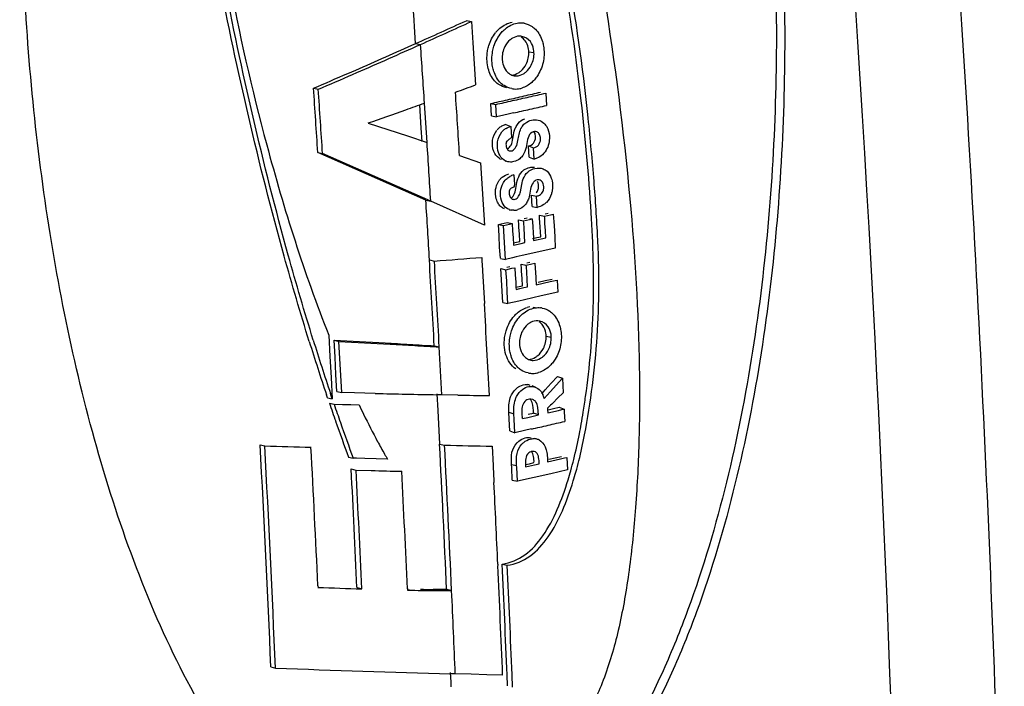
# Model space of a CAD drawing. Units: inches. Extents: x -86 to 67, y 2 to 68.
# Drawn here: x -71 to -69, y 46 to 47 of the extents above; entities that cross this region are included whole.
import ezdxf

# ---------------------------------------------------------------- set-up
doc = ezdxf.new("R2010")
doc.units = ezdxf.units.IN
doc.header["$LTSCALE"] = 1.21
doc.header["$MEASUREMENT"] = 0
doc.layers.get('0').update_dxf_attribs({"linetype": 'CONTINUOUS'})

msp = doc.modelspace()

# ---------------------------------------------------------------- linework, layer by layer
at = {"color": 7, "linetype": 'Continuous'}
for p, q in [((-70.0786, 47.132), (-70.0713, 47.1307)), ((-70.0713, 47.1307), (-70.0692, 47.1)), ((-70.1523, 47.0988), (-70.1452, 47.0974)), ((-70.0692, 47.1), (-70.0651, 47.0388)), ((-69.9877, 47.0869), (-69.9803, 47.0856)), ((-70.2509, 47.0553), (-70.2394, 47.0603)), ((-70.2439, 47.0539), (-70.2378, 47.0566)), ((-70.3006, 47.0339), (-70.2937, 47.0324)), ((-69.9632, 47.0268), (-69.962, 47.0089)), ((-70.1357, 46.9552), (-70.1395, 47.0123)), ((-70.042, 46.9938), (-70.0431, 47.0117)), ((-70.0431, 47.0117), (-70.0358, 47.0103)), ((-70.1441, 46.9757), (-70.1464, 47.0098)), ((-70.0346, 46.9924), (-70.0358, 47.0103)), ((-70.018, 46.9962), (-70.0243, 46.9947)), ((-70.0103, 46.9979), (-70.018, 46.9962)), ((-70.2212, 46.9833), (-70.1641, 46.9646)), ((-70.042, 46.9938), (-70.0346, 46.9924)), ((-70.0243, 46.9947), (-70.0346, 46.9924)), ((-70.1429, 46.9567), (-70.1441, 46.9757)), ((-70.0213, 46.981), (-70.014, 46.9784)), ((-70.014, 46.9784), (-70.013, 46.9622)), ((-70.1641, 46.9646), (-70.1357, 46.9552)), ((-70.2945, 46.9405), (-70.2876, 46.939)), ((-70.1375, 46.8711), (-70.2945, 46.9405)), ((-70.1303, 46.8697), (-70.2876, 46.939)), ((-70.0181, 46.9441), (-70.0163, 46.943)), ((-69.9874, 46.9336), (-69.9884, 46.95)), ((-69.9884, 46.95), (-69.9812, 46.9473)), ((-69.9802, 46.931), (-69.9812, 46.9473)), ((-70.0884, 46.9362), (-70.0578, 46.9254)), ((-70.0578, 46.9254), (-70.0541, 46.8652)), ((-70.0217, 46.9281), (-70.0205, 46.9277)), ((-69.9874, 46.9336), (-69.9802, 46.931)), ((-69.977, 46.9319), (-69.9802, 46.931)), ((-69.9728, 46.9337), (-69.977, 46.9319)), ((-70.0094, 46.9081), (-70.0085, 46.8938)), ((-70, 46.8836), (-69.9981, 46.8938)), ((-70.1375, 46.8711), (-70.1303, 46.8697)), ((-70.0523, 46.8351), (-70.1303, 46.8697)), ((-69.983, 46.8622), (-69.984, 46.8786)), ((-69.984, 46.8786), (-69.9766, 46.8772)), ((-69.9756, 46.8608), (-69.9766, 46.8772)), ((-70.0541, 46.8652), (-70.0523, 46.8351)), ((-70.0157, 46.8572), (-70.0136, 46.8568)), ((-69.983, 46.8622), (-69.9756, 46.8608)), ((-70.0279, 46.837), (-70.0193, 46.8389)), ((-70.0193, 46.8389), (-70.0119, 46.8374)), ((-70.0027, 46.8426), (-69.9953, 46.8412)), ((-70.0026, 46.8399), (-70.0027, 46.8426)), ((-70.0024, 46.838), (-70.0026, 46.8399)), ((-69.9953, 46.8412), (-69.9912, 46.8421)), ((-69.9952, 46.8384), (-69.9953, 46.8412)), ((-69.9944, 46.8445), (-69.9902, 46.8454)), ((-69.9912, 46.8421), (-69.987, 46.843)), ((-69.987, 46.843), (-69.9828, 46.844)), ((-69.9864, 46.8447), (-69.9828, 46.844)), ((-69.9828, 46.844), (-69.9822, 46.8335)), ((-69.9724, 46.8495), (-69.9649, 46.8481)), ((-69.9722, 46.8465), (-69.9724, 46.8495)), ((-69.9721, 46.8446), (-69.9722, 46.8465)), ((-69.9717, 46.8391), (-69.9721, 46.8446)), ((-69.9705, 46.8181), (-69.9717, 46.8391)), ((-69.9649, 46.8481), (-69.9564, 46.85)), ((-69.9647, 46.8451), (-69.9649, 46.8481)), ((-69.9643, 46.8376), (-69.9647, 46.8451)), ((-69.9639, 46.8515), (-69.9597, 46.8524)), ((-69.9564, 46.85), (-69.9522, 46.851)), ((-69.9522, 46.851), (-69.9512, 46.8346)), ((-70.0321, 46.836), (-70.0279, 46.837)), ((-70.0321, 46.836), (-70.0248, 46.8345)), ((-70.0311, 46.8196), (-70.0321, 46.836)), ((-70.0248, 46.8345), (-70.0161, 46.8365)), ((-70.0238, 46.8181), (-70.0248, 46.8345)), ((-70.0161, 46.8365), (-70.0119, 46.8374)), ((-70.0119, 46.8374), (-70.0113, 46.8269)), ((-70.0113, 46.8269), (-70.0107, 46.8165)), ((-70.0021, 46.8321), (-70.0024, 46.838)), ((-70.0015, 46.8217), (-70.0021, 46.8321)), ((-69.9947, 46.8307), (-69.9952, 46.8384)), ((-69.9934, 46.8097), (-69.9947, 46.8307)), ((-69.9822, 46.8335), (-69.9816, 46.823)), ((-69.9637, 46.8271), (-69.9643, 46.8376)), ((-69.963, 46.8167), (-69.9637, 46.8271)), ((-69.9512, 46.8346), (-69.9502, 46.8181)), ((-70.0302, 46.8032), (-70.0311, 46.8196)), ((-70.0228, 46.8017), (-70.0238, 46.8181)), ((-70.0107, 46.8165), (-70.0105, 46.8127)), ((-70.0105, 46.8127), (-70.0103, 46.8107)), ((-70.0103, 46.8107), (-70.0102, 46.8087)), ((-70.0103, 46.8091), (-70.0058, 46.8101)), ((-70.0058, 46.8101), (-70.0008, 46.8112)), ((-70.0008, 46.8112), (-70.0015, 46.8217)), ((-69.9824, 46.8154), (-69.9764, 46.8168)), ((-69.9816, 46.823), (-69.9812, 46.8175)), ((-69.9812, 46.8175), (-69.9811, 46.8156)), ((-69.9811, 46.8156), (-69.981, 46.8126)), ((-69.981, 46.8126), (-69.963, 46.8167)), ((-69.9764, 46.8168), (-69.9705, 46.8181)), ((-69.9502, 46.8181), (-69.9493, 46.8017)), ((-70.0292, 46.7868), (-70.0302, 46.8032)), ((-70.0219, 46.7853), (-70.0228, 46.8017)), ((-70.0102, 46.8087), (-70.0101, 46.806)), ((-70.0101, 46.806), (-69.999, 46.8085)), ((-69.999, 46.8085), (-69.9934, 46.8097)), ((-69.9734, 46.7962), (-69.9976, 46.7907)), ((-69.9493, 46.8017), (-69.9734, 46.7962)), ((-70.1323, 46.7844), (-70.1251, 46.7829)), ((-70.0563, 46.7882), (-70.0562, 46.7851)), ((-70.0562, 46.7851), (-70.0561, 46.7832)), ((-70.0561, 46.7832), (-70.0553, 46.7703)), ((-70.0292, 46.7867), (-70.0219, 46.7852)), ((-70.0114, 46.7876), (-70.0219, 46.7852)), ((-70.0062, 46.7888), (-70.0114, 46.7876)), ((-69.9976, 46.7907), (-70.0062, 46.7888)), ((-70.0553, 46.7703), (-70.0552, 46.7684)), ((-70.0552, 46.7684), (-70.0524, 46.7211)), ((-70.0283, 46.7719), (-70.021, 46.7703)), ((-70.0274, 46.7555), (-70.0283, 46.7719)), ((-70.021, 46.7703), (-70.0124, 46.7723)), ((-70.02, 46.7539), (-70.021, 46.7703)), ((-70.0198, 46.7738), (-70.0155, 46.7747)), ((-70.0124, 46.7723), (-70.0081, 46.7732)), ((-70.0081, 46.7732), (-70.0075, 46.7627)), ((-69.9989, 46.7785), (-69.9915, 46.777)), ((-69.9988, 46.7757), (-69.9989, 46.7785)), ((-69.9986, 46.7738), (-69.9988, 46.7757)), ((-69.9983, 46.768), (-69.9986, 46.7738)), ((-69.9977, 46.7574), (-69.9983, 46.768)), ((-69.9915, 46.777), (-69.9832, 46.7789)), ((-69.9914, 46.7742), (-69.9915, 46.777)), ((-69.9909, 46.7665), (-69.9914, 46.7742)), ((-69.9906, 46.7804), (-69.9865, 46.7813)), ((-69.9832, 46.7789), (-69.979, 46.7798)), ((-69.979, 46.7798), (-69.9778, 46.7588)), ((-70.0264, 46.739), (-70.0274, 46.7555)), ((-70.0191, 46.7375), (-70.02, 46.7539)), ((-70.0075, 46.7627), (-70.0069, 46.7522)), ((-69.9971, 46.7469), (-69.9977, 46.7574)), ((-69.9897, 46.7454), (-69.9909, 46.7665)), ((-69.9778, 46.7588), (-69.9776, 46.7554)), ((-69.9776, 46.7554), (-69.9773, 46.7502)), ((-69.9772, 46.7482), (-69.9568, 46.7529)), ((-69.9744, 46.7521), (-69.9642, 46.7544)), ((-69.9642, 46.7544), (-69.954, 46.7567)), ((-69.9568, 46.7529), (-69.9494, 46.7546)), ((-69.9494, 46.7546), (-69.9466, 46.7552)), ((-69.9466, 46.7552), (-69.9455, 46.7376)), ((-70.0255, 46.7226), (-70.0264, 46.739)), ((-70.0069, 46.7522), (-70.0067, 46.7485)), ((-70.0067, 46.7485), (-70.0066, 46.7464)), ((-70.0066, 46.7464), (-70.0065, 46.7444)), ((-70.0065, 46.7448), (-70.002, 46.7458)), ((-70.0065, 46.7444), (-70.0063, 46.7417)), ((-70.0063, 46.7417), (-70.0008, 46.7429)), ((-70.002, 46.7458), (-69.9971, 46.7469)), ((-70.0008, 46.7429), (-69.9952, 46.7442)), ((-69.9952, 46.7442), (-69.9897, 46.7454)), ((-69.9773, 46.7502), (-69.9772, 46.7482)), ((-70.0182, 46.7211), (-70.0191, 46.7375)), ((-70.0025, 46.7246), (-70.0181, 46.7211)), ((-69.9939, 46.7266), (-70.0025, 46.7246)), ((-69.9697, 46.7321), (-69.9939, 46.7266)), ((-69.9455, 46.7376), (-69.9697, 46.7321)), ((-70.0255, 46.7226), (-70.0181, 46.7211)), ((-70.2786, 46.6753), (-70.2768, 46.6444)), ((-70.2709, 46.6678), (-70.2639, 46.6662)), ((-70.2695, 46.643), (-70.2709, 46.6678)), ((-69.9625, 46.6738), (-69.9551, 46.6722)), ((-70.2625, 46.6414), (-70.2639, 46.6662)), ((-70.1251, 46.6598), (-70.1179, 46.6582)), ((-70.2768, 46.6444), (-70.2751, 46.6135)), ((-70.2681, 46.6182), (-70.2695, 46.643)), ((-70.2612, 46.6166), (-70.2625, 46.6414)), ((-70.2751, 46.6135), (-70.2734, 46.5826)), ((-70.2667, 46.5934), (-70.2681, 46.6182)), ((-70.2598, 46.5918), (-70.2612, 46.6166)), ((-69.9551, 46.6055), (-69.9462, 46.6152)), ((-69.9479, 46.6028), (-69.939, 46.6125)), ((-69.9462, 46.6152), (-69.939, 46.6125)), ((-69.939, 46.6125), (-69.9378, 46.5913)), ((-69.9783, 46.5998), (-69.9828, 46.6014)), ((-69.9691, 46.5902), (-69.964, 46.5957)), ((-69.964, 46.5957), (-69.9551, 46.6055)), ((-69.9568, 46.5931), (-69.952, 46.5983)), ((-69.952, 46.5983), (-69.9479, 46.6028)), ((-70.2803, 46.5843), (-70.2818, 46.5887)), ((-70.2803, 46.5843), (-70.2734, 46.5826)), ((-70.2749, 46.5871), (-70.2761, 46.5905)), ((-70.2734, 46.5826), (-70.2749, 46.5871)), ((-70.2667, 46.5934), (-70.2598, 46.5918)), ((-70.2412, 46.5913), (-70.2598, 46.5918)), ((-70.2109, 46.5906), (-70.2412, 46.5913)), ((-70.1213, 46.5902), (-70.12, 46.5658)), ((-70.1141, 46.5885), (-70.1213, 46.5887)), ((-70.091, 46.5881), (-70.1141, 46.5885)), ((-69.9821, 46.5817), (-69.9848, 46.5823)), ((-69.9657, 46.5834), (-69.9568, 46.5931)), ((-69.9455, 46.584), (-69.9531, 46.5766)), ((-69.9378, 46.5913), (-69.9455, 46.584)), ((-70.2777, 46.5766), (-70.2708, 46.575)), ((-70.2708, 46.575), (-70.2587, 46.5746)), ((-70.2587, 46.5746), (-70.2467, 46.5743)), ((-70.2467, 46.5743), (-70.2346, 46.574)), ((-69.9737, 46.5593), (-69.9746, 46.5702)), ((-69.9574, 46.5724), (-69.9607, 46.5692)), ((-69.9607, 46.5692), (-69.9606, 46.5665)), ((-69.9597, 46.5668), (-69.9517, 46.5686)), ((-69.9562, 46.5736), (-69.9574, 46.5724)), ((-69.9546, 46.5751), (-69.9562, 46.5736)), ((-69.9531, 46.5766), (-69.9546, 46.5751)), ((-69.9517, 46.5686), (-69.9438, 46.5704)), ((-69.9445, 46.566), (-69.9396, 46.5671)), ((-69.9438, 46.5704), (-69.9366, 46.5678)), ((-69.9396, 46.5671), (-69.9366, 46.5678)), ((-69.9366, 46.5678), (-69.9364, 46.5636)), ((-70.12, 46.5658), (-70.1174, 46.5171)), ((-70.0168, 46.5634), (-70.0096, 46.5608)), ((-70.0163, 46.553), (-70.0168, 46.5634)), ((-70.0154, 46.536), (-70.0163, 46.553)), ((-70.0092, 46.5534), (-70.0096, 46.5608)), ((-70.0082, 46.5334), (-70.0092, 46.5534)), ((-69.9972, 46.554), (-69.9894, 46.5558)), ((-69.9894, 46.5558), (-69.9815, 46.5575)), ((-69.9888, 46.5602), (-69.9809, 46.562)), ((-69.9815, 46.5575), (-69.9737, 46.5593)), ((-69.9737, 46.5593), (-69.9809, 46.562)), ((-69.9606, 46.5665), (-69.9604, 46.5624)), ((-69.9604, 46.5624), (-69.9445, 46.566)), ((-69.9364, 46.5636), (-69.9357, 46.5498)), ((-69.9839, 46.5389), (-69.9939, 46.5366)), ((-70.0154, 46.536), (-70.0082, 46.5334)), ((-69.9939, 46.5366), (-70.0082, 46.5334)), ((-70.3782, 46.5161), (-70.3715, 46.5144)), ((-70.1174, 46.5171), (-70.1103, 46.5154)), ((-70.0412, 46.514), (-70.0398, 46.486)), ((-69.9642, 46.5132), (-69.963, 46.51)), ((-70.2499, 46.4981), (-70.2429, 46.4964)), ((-70.2385, 46.4963), (-70.2429, 46.4964)), ((-70.2263, 46.4959), (-70.2385, 46.4963)), ((-70.2098, 46.4955), (-70.2263, 46.4959)), ((-70.1933, 46.4951), (-70.2098, 46.4955)), ((-69.9608, 46.4977), (-69.9606, 46.4931)), ((-69.9605, 46.4911), (-69.942, 46.4954)), ((-69.9587, 46.4949), (-69.9494, 46.497)), ((-69.9494, 46.497), (-69.9402, 46.4991)), ((-69.942, 46.4954), (-69.9358, 46.4968)), ((-69.9358, 46.4968), (-69.9327, 46.4975)), ((-69.9327, 46.4975), (-69.9318, 46.4795)), ((-70.2459, 46.4809), (-70.239, 46.4792)), ((-70.0398, 46.486), (-70.0397, 46.484)), ((-70.0397, 46.484), (-70.0387, 46.4634)), ((-70.0129, 46.4873), (-70.0056, 46.4857)), ((-70.0127, 46.4829), (-70.0129, 46.4873)), ((-70.0118, 46.4647), (-70.0127, 46.4829)), ((-70.0054, 46.4833), (-70.0056, 46.4857)), ((-70.0044, 46.4631), (-70.0054, 46.4833)), ((-69.9927, 46.4879), (-69.9924, 46.4839)), ((-69.9925, 46.4872), (-69.9868, 46.4885)), ((-69.9924, 46.4839), (-69.9794, 46.4868)), ((-69.9868, 46.4885), (-69.9803, 46.49)), ((-69.9794, 46.4868), (-69.9729, 46.4883)), ((-69.9606, 46.4931), (-69.9605, 46.4911)), ((-70.239, 46.4792), (-70.2168, 46.4786)), ((-69.9801, 46.4685), (-70.0044, 46.463)), ((-69.9559, 46.474), (-69.9801, 46.4685)), ((-69.9318, 46.4795), (-69.9559, 46.474)), ((-70.0387, 46.4634), (-70.0386, 46.4613)), ((-70.0118, 46.4647), (-70.0044, 46.463)), ((-70.0329, 46.3425), (-70.0328, 46.3404)), ((-70.0265, 46.3428), (-70.0191, 46.341)), ((-70.2943, 46.3109), (-70.2942, 46.3087)), ((-70.2375, 46.3085), (-70.2305, 46.3067)), ((-70.1643, 46.307), (-70.1642, 46.3048)), ((-70.1642, 46.3048), (-70.1585, 46.3047)), ((-70.1639, 46.306), (-70.1585, 46.3047)), ((-70.1072, 46.3061), (-70.1, 46.3043)), ((-70.3627, 46.1936), (-70.356, 46.1917)), ((-70.1019, 46.185), (-70.1013, 46.1713)), ((-70.0947, 46.1831), (-70.1019, 46.1833)), ((-70.0717, 46.1826), (-70.0947, 46.1831)), ((-70.0487, 46.182), (-70.0717, 46.1826)), ((-70.0258, 46.1814), (-70.0487, 46.182)), ((-70.0188, 46.1659), (-70.0194, 46.1817)), ((-70.0114, 46.164), (-70.0122, 46.182)), ((-70.1013, 46.1713), (-70.101, 46.1645))]:
    msp.add_line(p, q, dxfattribs=at)
for centre, radius, start, end in [((-105.5151, 44.6852), 35.4451, 3.9045, 4.12013), ((-104.0282, 44.906), 34.7408, 1.32798, 3.7402), ((-74.4926, 56.8221), 10.6481, 294.05502, 294.49), ((-74.4932, 56.8443), 10.6727, 294.04149, 294.47619), ((-69.9999, 47.0992), 0.0295, 80.0455, 84.628), ((-69.9948, 47.082), 0.0526, 139.5784, 141.9457), ((-74.6023, 57.068), 10.9174, 293.55523, 294.05477), ((-74.6066, 57.0986), 10.9512, 293.51157, 294.04111), ((-105.4502, 44.6878), 35.3872, 3.76639, 3.90448), ((-70.0192, 47.0857), 0.0315, 2.1693, 5.5247), ((-69.9931, 47.0775), 0.0334, 182.9957, 186.8333), ((-74.7063, 57.3063), 11.1773, 293.21349, 293.49135), ((-74.7071, 57.3293), 11.2029, 293.20049, 293.47818), ((-106.9584, 44.5708), 36.7404, 3.69805, 3.84399), ((-106.9712, 44.568), 36.7601, 3.69806, 3.844), ((-75.0636, 60.5494), 14.4056, 290.17879, 290.30271), ((-104.9501, 44.7277), 34.9315, 3.62491, 3.77583), ((-70.0071, 47.0637), 0.031, 259.5777, 266.1622), ((-70.0071, 47.0642), 0.0315, 266.2096, 281.8264), ((-70.0072, 47.065), 0.0323, 281.8022, 286.3419), ((-72.6453, 58.652), 11.9276, 282.83961, 282.9582), ((-72.6442, 58.6788), 11.9565, 282.83912, 282.95764), ((-73.9548, 57.6578), 11.3086, 289.5715, 289.71761), ((-72.6991, 58.889), 12.1707, 282.60478, 282.72181), ((-72.6981, 58.9164), 12.2001, 282.60445, 282.7214), ((-72.6723, 58.7706), 12.0493, 282.7218, 282.83961), ((-72.6713, 58.7977), 12.0784, 282.7214, 282.83913), ((-74.0062, 57.8025), 11.4621, 289.28164, 289.57118), ((-72.67, 58.7791), 12.0777, 282.72144, 282.83917), ((-72.6429, 58.6602), 11.9558, 282.83917, 282.95769), ((-70.0158, 46.9579), 0.0237, 129.388, 140.3294), ((-70.0155, 46.9574), 0.0243, 115.789, 129.3464), ((-70.0085, 46.9552), 0.0238, 127.4688, 140.3178), ((-70.0155, 46.9575), 0.0242, 110.1845, 115.7916), ((-70.0157, 46.9582), 0.0235, 103.5806, 110.1989), ((-70.0083, 46.9549), 0.0242, 121.4358, 127.4649), ((-105.3461, 44.6945), 35.2829, 3.53441, 3.67363), ((-70.001, 46.8797), 0.0296, 113.4913, 119.0536), ((-70.0008, 46.8791), 0.0303, 106.4768, 113.502), ((-69.9741, 46.8933), 0.00755, 79.2449, 92.1798), ((-105.2692, 44.7012), 35.1987, 3.39296, 3.53441), ((-69.982, 46.8882), 0.0281, 302.2135, 314.541), ((-70.0179, 46.8743), 0.0163, 239.6599, 250.0299), ((-70.0103, 46.8736), 0.0172, 249.9869, 258.8565), ((-70.01, 46.8775), 0.021, 271.3073, 281.7611), ((-70.0102, 46.8786), 0.0221, 281.7398, 287.5076), ((-105.1872, 44.7061), 35.1164, 3.18939, 3.39299), ((-71.9603, 71.1657), 24.4518, 274.30423, 274.46579), ((-105.1988, 44.7034), 35.1353, 3.18939, 3.39299), ((-104.4832, 44.7564), 34.4868, 3.04346, 3.26595), ((-69.9813, 46.6844), 0.0323, 98.9971, 105.8484), ((-70.0061, 46.5818), 0.1358, 78.3856, 79.4796), ((-69.9741, 46.6858), 0.0293, 78.428, 83.6656), ((-66.7048, 47.7874), 3.7665, 197.2908, 198.5291), ((-66.7202, 47.7851), 3.7572, 197.3262, 198.5672), ((-105.1214, 44.7078), 35.0577, 3.07531, 3.18936), ((-69.9825, 46.6502), 0.0306, 257.9387, 264.2893), ((-69.9824, 46.6511), 0.0315, 264.3634, 277.6369), ((-69.9824, 46.6509), 0.0313, 277.6197, 281.8905), ((-69.9826, 46.6523), 0.0327, 281.825, 285.8916), ((-69.9918, 46.586), 0.0174, 69.2447, 85.4533), ((-69.7256, 67.3558), 20.7709, 268.66121, 268.90844), ((-69.7417, 66.4958), 19.9107, 268.99468, 269.12693), ((-69.9865, 46.581), 0.0206, 38.7537, 42.9575), ((-69.9904, 46.5786), 0.0252, 11.0377, 24.7386), ((-70.998, 46.7394), 1.1034, 350.8243, 352.0228), ((-67.1745, 47.6316), 3.2776, 198.7766, 199.2671), ((-67.1701, 47.6302), 3.2754, 198.7953, 199.2865), ((-69.9337, 46.5635), 0.0643, 179.3132, 182.523), ((-69.945, 46.563), 0.053, 182.5192, 186.3185), ((-69.9532, 46.5621), 0.0448, 186.3268, 190.3499), ((-70.8957, 46.7229), 0.9999, 349.81, 350.819), ((-67.4688, 47.5283), 2.9657, 199.2584, 200.3263), ((-67.4641, 47.5269), 2.9638, 199.2778, 200.347), ((-72.6397, 58.3031), 12.0603, 282.72124, 282.83894), ((-72.6126, 58.1843), 11.9384, 282.83893, 282.95742), ((-70.8238, 46.71), 0.9268, 348.9188, 349.8101), ((-69.9811, 46.5062), 0.0187, 77.6288, 87.381), ((-69.9809, 46.5072), 0.0177, 63.1349, 77.6085), ((-70.6484, 46.6748), 0.7479, 346.0695, 348.9839), ((-70.6399, 46.6732), 0.747, 346.0327, 348.9666), ((-107.6322, 44.5606), 37.3053, 2.50877, 3.00471), ((-69.6586, 68.8182), 22.3152, 268.16911, 268.34167), ((-107.6455, 44.5579), 37.3253, 2.50877, 3.00471), ((-106.9487, 44.5822), 36.6951, 2.70015, 3.01507), ((-69.3378, 46.9901), 0.9884, 208.3708, 209.5687), ((-104.9321, 44.7196), 34.861, 2.60841, 2.95555), ((-69.6557, 66.7225), 20.2122, 268.71127, 268.90698), ((-104.9436, 44.717), 34.8797, 2.60841, 2.95555), ((-69.3937, 46.9585), 0.9241, 209.5767, 210.0947), ((-106.2406, 44.638), 36.0418, 2.6566, 2.93091), ((-70.5188, 46.6433), 0.6145, 344.4238, 346.012), ((-70.5103, 46.6416), 0.6136, 344.3843, 345.9744), ((-106.2529, 44.6353), 36.0612, 2.6566, 2.93092), ((-69.6742, 67.6132), 21.1416, 268.52944, 268.64931), ((-105.5665, 44.675), 35.4399, 2.63929, 2.91531), ((-70.4561, 46.6258), 0.5494, 343.0028, 344.4244), ((-70.4479, 46.6241), 0.5487, 342.9761, 344.3847), ((-104.2771, 44.7624), 34.2807, 2.64182, 2.84072), ((-104.1572, 44.7679), 34.1606, 2.37153, 2.63838), ((-104.0157, 44.7724), 34.0255, 2.37374, 2.64523), ((-104.0275, 44.7698), 34.0447, 2.37734, 2.64523), ((-69.5736, 68.2432), 21.9463, 268.11821, 268.28466), ((-70.1266, 47.5082), 1.2039, 268.4791, 269.4423), ((-104.7991, 44.7236), 34.7351, 2.40823, 2.60831), ((-69.5198, 67.8134), 21.6379, 267.78554, 268.4586)]:
    msp.add_arc(centre, radius, start, end, dxfattribs=at)
for points, knots in [([(-69.4538, 45.9142), (-69.4881, 47.0661), (-69.6735, 49.3831), (-70.0768, 51.6719), (-70.3328, 52.8115)], [0, 0, 0, 0, 0.496648, 1, 1, 1, 1]), ([(-70.2194, 45.8849), (-70.2687, 45.9055), (-70.3581, 45.9763), (-70.4569, 46.1147), (-70.536, 46.2738), (-70.62, 46.5049), (-70.6897, 46.8131), (-70.7289, 47.196), (-70.726, 47.5215), (-70.6993, 47.7822), (-70.6649, 47.9765), (-70.622, 48.1348), (-70.576, 48.2573), (-70.5006, 48.419), (-70.3949, 48.5571), (-70.2823, 48.586)], [0, 0, 0, 0, 0.053813, 0.111027, 0.170719, 0.232139, 0.358396, 0.487798, 0.619207, 0.685394, 0.751664, 0.817705, 0.850482, 0.882908, 1, 1, 1, 1]), ([(-70.0822, 47.9373), (-70.0538, 47.8657), (-70.0066, 47.7271), (-69.9356, 47.4708), (-69.8779, 47.1885), (-69.8395, 46.8901), (-69.8263, 46.6731), (-69.827, 46.5214), (-69.8321, 46.4216), (-69.8415, 46.3307), (-69.8559, 46.2485), (-69.8739, 46.1865), (-69.8925, 46.143), (-69.9086, 46.1157), (-69.9283, 46.0945), (-69.9508, 46.0808), (-69.9744, 46.0743), (-69.9901, 46.0758), (-69.9975, 46.0776)], [0, 0, 0, 0, 0.117451, 0.22325, 0.405766, 0.556535, 0.682098, 0.737261, 0.788002, 0.834452, 0.876759, 0.915139, 0.932708, 0.948781, 0.963335, 0.976439, 0.988455, 1, 1, 1, 1]), ([(-69.6301, 47.2294), (-69.6256, 47.1012), (-69.6297, 46.9077), (-69.6602, 46.6517), (-69.6976, 46.4613), (-69.7432, 46.3066), (-69.7916, 46.1873), (-69.8698, 46.0307), (-69.9788, 45.8988), (-70.0902, 45.8749)], [0, 0, 0, 0, 0.256796, 0.386081, 0.515531, 0.644562, 0.708602, 0.77197, 1, 1, 1, 1]), ([(-69.6181, 47.2277), (-69.6134, 47.0992), (-69.6175, 46.9054), (-69.6478, 46.649), (-69.6852, 46.4582), (-69.7308, 46.3032), (-69.7792, 46.1837), (-69.8575, 46.0267), (-69.9666, 45.8945), (-70.0782, 45.8705)], [0, 0, 0, 0, 0.256769, 0.386047, 0.515495, 0.644529, 0.708574, 0.771948, 1, 1, 1, 1]), ([(-69.9052, 46.5862), (-69.8992, 46.629), (-69.8912, 46.718), (-69.8964, 46.8616), (-69.9113, 47.0251), (-69.9277, 47.1422), (-69.9393, 47.205)], [0, 0, 0, 0, 0.208243, 0.429797, 0.692056, 1, 1, 1, 1]), ([(-69.9068, 46.5302), (-69.9021, 46.5541), (-69.8947, 46.6016), (-69.8877, 46.6734), (-69.8852, 46.7466), (-69.8875, 46.8237), (-69.8934, 46.9072), (-69.9053, 47.0351), (-69.9191, 47.135), (-69.9317, 47.2038)], [0, 0, 0, 0, 0.10749, 0.212886, 0.319303, 0.431417, 0.554224, 0.690108, 1, 1, 1, 1]), ([(-70.3069, 46.6662), (-70.3197, 46.7073), (-70.371, 46.8818), (-70.4119, 47.0593), (-70.4383, 47.1956)], [0, 0, 0, 0, 0.236843, 1, 1, 1, 1]), ([(-70.3011, 46.6679), (-70.3138, 46.7088), (-70.3647, 46.8823), (-70.4054, 47.0588), (-70.4316, 47.1942)], [0, 0, 0, 0, 0.236948, 1, 1, 1, 1]), ([(-70.4241, 47.1955), (-70.409, 47.1135), (-70.3688, 46.9377), (-70.3143, 46.7654), (-70.2786, 46.6753)], [0, 0, 0, 0, 0.462391, 1, 1, 1, 1]), ([(-70.0348, 47.1161), (-70.0333, 47.1179), (-70.027, 47.1243), (-70.0185, 47.1286), (-70.0121, 47.1297)], [0, 0, 0, 0, 0.270102, 1, 1, 1, 1]), ([(-70.0276, 47.1146), (-70.026, 47.1165), (-70.0197, 47.123), (-70.0111, 47.1274), (-70.0046, 47.1284)], [0, 0, 0, 0, 0.270324, 1, 1, 1, 1]), ([(-70.0477, 47.0888), (-70.0472, 47.0912), (-70.045, 47.1003), (-70.0405, 47.1089), (-70.0362, 47.1144)], [0, 0, 0, 0, 0.255304, 1, 1, 1, 1]), ([(-70.0404, 47.0873), (-70.0399, 47.0898), (-70.0375, 47.0996), (-70.0325, 47.1089), (-70.0276, 47.1146)], [0, 0, 0, 0, 0.256045, 1, 1, 1, 1]), ([(-69.983, 47.1234), (-69.9813, 47.1222), (-69.9744, 47.1165), (-69.97, 47.1082), (-69.968, 47.1016)], [0, 0, 0, 0, 0.231064, 1, 1, 1, 1]), ([(-70.0117, 47.1065), (-70.0128, 47.1058), (-70.0174, 47.1027), (-70.0209, 47.0981), (-70.0228, 47.0943)], [0, 0, 0, 0, 0.2369, 1, 1, 1, 1]), ([(-69.9979, 47.1092), (-69.999, 47.1094), (-70.0038, 47.1098), (-70.0086, 47.1083), (-70.0117, 47.1065)], [0, 0, 0, 0, 0.23859, 1, 1, 1, 1]), ([(-69.9878, 47.0888), (-69.988, 47.0901), (-69.9888, 47.0951), (-69.9909, 47.0999), (-69.9931, 47.1028)], [0, 0, 0, 0, 0.271187, 1, 1, 1, 1]), ([(-69.9803, 47.0856), (-69.9803, 47.0872), (-69.981, 47.0928), (-69.9832, 47.0982), (-69.9856, 47.1015)], [0, 0, 0, 0, 0.274446, 1, 1, 1, 1]), ([(-69.968, 47.1016), (-69.9674, 47.0994), (-69.9653, 47.0903), (-69.9654, 47.0807), (-69.9666, 47.0737)], [0, 0, 0, 0, 0.241902, 1, 1, 1, 1]), ([(-70.0461, 47.0599), (-70.0483, 47.0668), (-70.0493, 47.0767), (-70.0481, 47.0864), (-70.0477, 47.0888)], [0, 0, 0, 0, 0.741127, 1, 1, 1, 1]), ([(-70.0387, 47.0583), (-70.0394, 47.0606), (-70.0418, 47.07), (-70.0417, 47.08), (-70.0404, 47.0873)], [0, 0, 0, 0, 0.244569, 1, 1, 1, 1]), ([(-70.0263, 47.0735), (-70.0262, 47.0721), (-70.0253, 47.0671), (-70.0231, 47.0623), (-70.0208, 47.0593)], [0, 0, 0, 0, 0.273707, 1, 1, 1, 1]), ([(-70.0028, 47.0563), (-70.0017, 47.057), (-69.9971, 47.0603), (-69.9936, 47.065), (-69.9917, 47.0688)], [0, 0, 0, 0, 0.23658, 1, 1, 1, 1]), ([(-69.9666, 47.0737), (-69.9679, 47.0665), (-69.9714, 47.0572), (-69.977, 47.0494), (-69.9785, 47.0476)], [0, 0, 0, 0, 0.759451, 1, 1, 1, 1]), ([(-70.0312, 47.0391), (-70.033, 47.0402), (-70.0397, 47.0456), (-70.0441, 47.0536), (-70.0461, 47.0599)], [0, 0, 0, 0, 0.238916, 1, 1, 1, 1]), ([(-70.0237, 47.0376), (-70.0255, 47.0387), (-70.0323, 47.0441), (-70.0367, 47.0521), (-70.0387, 47.0583)], [0, 0, 0, 0, 0.23901, 1, 1, 1, 1]), ([(-70.0092, 47.052), (-70.008, 47.0518), (-70.0033, 47.0513), (-69.9985, 47.053), (-69.9954, 47.0549)], [0, 0, 0, 0, 0.237906, 1, 1, 1, 1]), ([(-69.9954, 47.0549), (-69.9943, 47.0556), (-69.9897, 47.059), (-69.9862, 47.0636), (-69.9843, 47.0675)], [0, 0, 0, 0, 0.236639, 1, 1, 1, 1]), ([(-69.9962, 46.9801), (-69.9947, 46.9819), (-69.9879, 46.9876), (-69.9777, 46.9893), (-69.9718, 46.9869)], [0, 0, 0, 0, 0.276152, 1, 1, 1, 1]), ([(-69.9718, 46.9869), (-69.969, 46.9858), (-69.9655, 46.9832), (-69.963, 46.9799), (-69.9624, 46.979)], [0, 0, 0, 0, 0.73714, 1, 1, 1, 1]), ([(-69.978, 46.9625), (-69.978, 46.9633), (-69.9781, 46.9662), (-69.979, 46.9692), (-69.9804, 46.9709)], [0, 0, 0, 0, 0.268706, 1, 1, 1, 1]), ([(-69.9708, 46.9599), (-69.9707, 46.9607), (-69.9708, 46.9636), (-69.9718, 46.9665), (-69.9731, 46.9682)], [0, 0, 0, 0, 0.268693, 1, 1, 1, 1]), ([(-69.9624, 46.979), (-69.9616, 46.9777), (-69.9587, 46.9721), (-69.9577, 46.9657), (-69.9579, 46.9609)], [0, 0, 0, 0, 0.236049, 1, 1, 1, 1]), ([(-70.0205, 46.9557), (-70.0214, 46.9538), (-70.0208, 46.9494), (-70.0195, 46.9454), (-70.0181, 46.9441)], [0, 0, 0, 0, 0.525929, 1, 1, 1, 1]), ([(-70.013, 46.9622), (-70.0144, 46.9614), (-70.0168, 46.9592), (-70.0198, 46.9572), (-70.0205, 46.9557)], [0, 0, 0, 0, 0.490541, 1, 1, 1, 1]), ([(-70.0277, 46.9303), (-70.0289, 46.9307), (-70.0337, 46.9333), (-70.0371, 46.938), (-70.0386, 46.9418)], [0, 0, 0, 0, 0.23503, 1, 1, 1, 1]), ([(-70.0205, 46.9277), (-70.0217, 46.9281), (-70.0265, 46.9306), (-70.0298, 46.9354), (-70.0314, 46.9392)], [0, 0, 0, 0, 0.235032, 1, 1, 1, 1]), ([(-69.9985, 46.9338), (-69.9993, 46.933), (-70.0025, 46.93), (-70.0066, 46.928), (-70.0097, 46.9272)], [0, 0, 0, 0, 0.263376, 1, 1, 1, 1]), ([(-69.9974, 46.913), (-69.9967, 46.9138), (-69.9935, 46.9165), (-69.9894, 46.9181), (-69.9864, 46.9187)], [0, 0, 0, 0, 0.261078, 1, 1, 1, 1]), ([(-69.9639, 46.9152), (-69.963, 46.9147), (-69.959, 46.9116), (-69.9564, 46.907), (-69.9551, 46.9034)], [0, 0, 0, 0, 0.222828, 1, 1, 1, 1]), ([(-70.036, 46.8866), (-70.0354, 46.8907), (-70.0338, 46.8961), (-70.0306, 46.9006), (-70.0297, 46.9015)], [0, 0, 0, 0, 0.762877, 1, 1, 1, 1]), ([(-70.0265, 46.868), (-70.0298, 46.8757), (-70.0298, 46.8884), (-70.0241, 46.8981), (-70.0223, 46.9001)], [0, 0, 0, 0, 0.759168, 1, 1, 1, 1]), ([(-70.0297, 46.9015), (-70.0288, 46.9026), (-70.025, 46.9061), (-70.0203, 46.9085), (-70.0167, 46.9096)], [0, 0, 0, 0, 0.279404, 1, 1, 1, 1]), ([(-70.0223, 46.9001), (-70.0218, 46.9007), (-70.0197, 46.9028), (-70.0173, 46.9046), (-70.0154, 46.9056)], [0, 0, 0, 0, 0.272861, 1, 1, 1, 1]), ([(-69.9744, 46.9008), (-69.9764, 46.9007), (-69.9793, 46.8994), (-69.9812, 46.8973), (-69.9817, 46.8966)], [0, 0, 0, 0, 0.717261, 1, 1, 1, 1]), ([(-69.9551, 46.9034), (-69.9547, 46.902), (-69.953, 46.8961), (-69.953, 46.8898), (-69.9538, 46.8852)], [0, 0, 0, 0, 0.235097, 1, 1, 1, 1]), ([(-70.0338, 46.8694), (-70.0343, 46.8707), (-70.0362, 46.8762), (-70.0365, 46.8822), (-70.036, 46.8866)], [0, 0, 0, 0, 0.234074, 1, 1, 1, 1]), ([(-70.011, 46.8895), (-70.0126, 46.8889), (-70.0163, 46.8875), (-70.0164, 46.8835), (-70.0163, 46.8817)], [0, 0, 0, 0, 0.489494, 1, 1, 1, 1]), ([(-70.0085, 46.8938), (-70.0087, 46.8934), (-70.0092, 46.8926), (-70.0087, 46.8908), (-70.0102, 46.8898), (-70.011, 46.8895)], [0, 0, 0, 0, 0.28004, 0.463068, 1, 1, 1, 1]), ([(-70.0039, 46.8751), (-70.0034, 46.8757), (-70.0015, 46.8782), (-70.0005, 46.8812), (-70, 46.8836)], [0, 0, 0, 0, 0.230591, 1, 1, 1, 1]), ([(-69.9771, 46.8819), (-69.9757, 46.8833), (-69.9743, 46.886), (-69.9738, 46.8888), (-69.9737, 46.8896)], [0, 0, 0, 0, 0.721966, 1, 1, 1, 1]), ([(-69.9697, 46.8805), (-69.9682, 46.8819), (-69.9669, 46.8846), (-69.9663, 46.8874), (-69.9662, 46.8882)], [0, 0, 0, 0, 0.72202, 1, 1, 1, 1]), ([(-69.9538, 46.8852), (-69.9541, 46.8836), (-69.9556, 46.8774), (-69.9589, 46.8715), (-69.9622, 46.8681)], [0, 0, 0, 0, 0.259202, 1, 1, 1, 1]), ([(-70.0161, 46.8575), (-70.0172, 46.8579), (-70.0217, 46.8601), (-70.0249, 46.8645), (-70.0265, 46.868)], [0, 0, 0, 0, 0.229025, 1, 1, 1, 1]), ([(-70.0106, 46.8725), (-70.0101, 46.8724), (-70.0076, 46.8722), (-70.0052, 46.8737), (-70.0039, 46.8751)], [0, 0, 0, 0, 0.22656, 1, 1, 1, 1]), ([(-70.0092, 46.7028), (-70.0078, 46.7043), (-70.0025, 46.7099), (-69.9955, 46.7139), (-69.9901, 46.7155)], [0, 0, 0, 0, 0.268236, 1, 1, 1, 1]), ([(-70.002, 46.701), (-70.0004, 46.7029), (-69.994, 46.7094), (-69.9853, 46.7138), (-69.9787, 46.7148)], [0, 0, 0, 0, 0.270081, 1, 1, 1, 1]), ([(-69.9574, 46.7099), (-69.9557, 46.7088), (-69.9489, 46.7031), (-69.9446, 46.6948), (-69.9427, 46.6883)], [0, 0, 0, 0, 0.231056, 1, 1, 1, 1]), ([(-70.0223, 46.6756), (-70.0218, 46.6782), (-70.0192, 46.688), (-70.0141, 46.6971), (-70.0092, 46.7028)], [0, 0, 0, 0, 0.255771, 1, 1, 1, 1]), ([(-70.015, 46.6737), (-70.0145, 46.6763), (-70.0119, 46.6861), (-70.0069, 46.6953), (-70.002, 46.701)], [0, 0, 0, 0, 0.255778, 1, 1, 1, 1]), ([(-69.9719, 46.6956), (-69.9753, 46.6964), (-69.9804, 46.6959), (-69.9848, 46.6938), (-69.9859, 46.6932)], [0, 0, 0, 0, 0.736857, 1, 1, 1, 1]), ([(-69.9859, 46.6932), (-69.987, 46.6925), (-69.9917, 46.6894), (-69.9953, 46.6849), (-69.9972, 46.6811)], [0, 0, 0, 0, 0.23896, 1, 1, 1, 1]), ([(-69.9625, 46.6738), (-69.9626, 46.6753), (-69.9631, 46.6806), (-69.9651, 46.6859), (-69.9673, 46.6891)], [0, 0, 0, 0, 0.278501, 1, 1, 1, 1]), ([(-69.9551, 46.6722), (-69.9551, 46.6737), (-69.9556, 46.6791), (-69.9576, 46.6844), (-69.9598, 46.6875)], [0, 0, 0, 0, 0.278469, 1, 1, 1, 1]), ([(-69.9427, 46.6883), (-69.9421, 46.6861), (-69.9401, 46.677), (-69.9402, 46.6675), (-69.9416, 46.6606)], [0, 0, 0, 0, 0.241295, 1, 1, 1, 1]), ([(-70.2709, 46.6678), (-70.2461, 46.6664), (-70.2094, 46.6645), (-70.1608, 46.6619), (-70.137, 46.6602), (-70.1251, 46.6598)], [0, 0, 0, 0, 0.509386, 0.756202, 1, 1, 1, 1]), ([(-70.0065, 46.6261), (-70.0135, 46.6307), (-70.024, 46.6474), (-70.0242, 46.6661), (-70.0223, 46.6756)], [0, 0, 0, 0, 0.463923, 1, 1, 1, 1]), ([(-70.0136, 46.645), (-70.0143, 46.6472), (-70.0166, 46.6566), (-70.0164, 46.6666), (-70.015, 46.6737)], [0, 0, 0, 0, 0.243872, 1, 1, 1, 1]), ([(-70.2639, 46.6662), (-70.2392, 46.6648), (-70.2023, 46.6628), (-70.1537, 46.6603), (-70.1298, 46.6586), (-70.1179, 46.6582)], [0, 0, 0, 0, 0.509387, 0.756202, 1, 1, 1, 1]), ([(-70.0013, 46.6624), (-70.0013, 46.6608), (-70.0006, 46.655), (-69.9984, 46.6494), (-69.9958, 46.6461)], [0, 0, 0, 0, 0.277952, 1, 1, 1, 1]), ([(-69.978, 46.6432), (-69.9768, 46.6439), (-69.9723, 46.6473), (-69.9687, 46.6519), (-69.9667, 46.6557)], [0, 0, 0, 0, 0.236572, 1, 1, 1, 1]), ([(-69.9706, 46.6417), (-69.9694, 46.6424), (-69.9648, 46.6457), (-69.9612, 46.6503), (-69.9593, 46.6542)], [0, 0, 0, 0, 0.236631, 1, 1, 1, 1]), ([(-69.9416, 46.6606), (-69.9429, 46.6534), (-69.9465, 46.6441), (-69.9521, 46.6363), (-69.9536, 46.6346)], [0, 0, 0, 0, 0.758821, 1, 1, 1, 1]), ([(-69.9989, 46.6244), (-70.0007, 46.6255), (-70.0074, 46.6308), (-70.0117, 46.6388), (-70.0136, 46.645)], [0, 0, 0, 0, 0.2391, 1, 1, 1, 1]), ([(-69.9848, 46.6388), (-69.9836, 46.6386), (-69.9787, 46.638), (-69.9737, 46.6397), (-69.9706, 46.6417)], [0, 0, 0, 0, 0.237165, 1, 1, 1, 1]), ([(-69.9536, 46.6346), (-69.955, 46.6329), (-69.9606, 46.6269), (-69.9679, 46.6225), (-69.9737, 46.6208)], [0, 0, 0, 0, 0.26124, 1, 1, 1, 1]), ([(-70.0147, 46.5844), (-70.0141, 46.5858), (-70.0117, 46.5914), (-70.0079, 46.5963), (-70.0043, 46.599)], [0, 0, 0, 0, 0.259722, 1, 1, 1, 1]), ([(-70.0074, 46.5817), (-70.0069, 46.5832), (-70.0045, 46.5887), (-70.0006, 46.5937), (-69.9971, 46.5964)], [0, 0, 0, 0, 0.259721, 1, 1, 1, 1]), ([(-70.0043, 46.599), (-70.0033, 46.5998), (-69.9991, 46.6025), (-69.994, 46.6037), (-69.9904, 46.6034)], [0, 0, 0, 0, 0.266865, 1, 1, 1, 1]), ([(-69.9971, 46.5964), (-69.9944, 46.5984), (-69.9882, 46.6014), (-69.9813, 46.6008), (-69.9784, 46.5997)], [0, 0, 0, 0, 0.519509, 1, 1, 1, 1]), ([(-69.9809, 46.562), (-69.9815, 46.5671), (-69.9811, 46.574), (-69.9841, 46.5802), (-69.9851, 46.5814)], [0, 0, 0, 0, 0.767374, 1, 1, 1, 1]), ([(-70.2346, 46.574), (-70.2324, 46.5694), (-70.2237, 46.5514), (-70.2146, 46.5336), (-70.2075, 46.5204)], [0, 0, 0, 0, 0.25423, 1, 1, 1, 1]), ([(-70.0054, 46.5184), (-70.0045, 46.5193), (-70.001, 46.5226), (-69.9966, 46.5251), (-69.9932, 46.526)], [0, 0, 0, 0, 0.27527, 1, 1, 1, 1]), ([(-69.998, 46.5167), (-69.9971, 46.5177), (-69.9936, 46.521), (-69.9892, 46.5235), (-69.9858, 46.5243)], [0, 0, 0, 0, 0.275224, 1, 1, 1, 1]), ([(-70.0129, 46.4873), (-70.0132, 46.4932), (-70.0139, 46.5043), (-70.0088, 46.5147), (-70.0054, 46.5184)], [0, 0, 0, 0, 0.540974, 1, 1, 1, 1]), ([(-70.0056, 46.4857), (-70.0058, 46.4916), (-70.0066, 46.5027), (-70.0014, 46.5131), (-69.998, 46.5167)], [0, 0, 0, 0, 0.540922, 1, 1, 1, 1]), ([(-69.963, 46.51), (-69.9626, 46.509), (-69.9615, 46.5049), (-69.961, 46.5008), (-69.9608, 46.4977)], [0, 0, 0, 0, 0.261854, 1, 1, 1, 1]), ([(-69.9833, 46.5062), (-69.9839, 46.5061), (-69.9864, 46.5054), (-69.9886, 46.5037), (-69.9898, 46.5022)], [0, 0, 0, 0, 0.229412, 1, 1, 1, 1]), ([(-69.9803, 46.49), (-69.9802, 46.493), (-69.9803, 46.4985), (-69.9822, 46.5045), (-69.9842, 46.5062)], [0, 0, 0, 0, 0.536839, 1, 1, 1, 1]), ([(-70.0265, 46.3428), (-70.0148, 46.3442), (-69.991, 46.3544), (-69.965, 46.3844), (-69.9452, 46.4223), (-69.9352, 46.4505), (-69.9307, 46.4652)], [0, 0, 0, 0, 0.216725, 0.451711, 0.717051, 1, 1, 1, 1]), ([(-70.0191, 46.341), (-70.0074, 46.3424), (-69.9836, 46.3527), (-69.9576, 46.3826), (-69.9377, 46.4206), (-69.9277, 46.4488), (-69.9232, 46.4635)], [0, 0, 0, 0, 0.216851, 0.451863, 0.717149, 1, 1, 1, 1]), ([(-70.1454, 46.3061), (-70.1392, 46.306), (-70.1265, 46.3059), (-70.1137, 46.3064), (-70.1072, 46.3061)], [0, 0, 0, 0, 0.486558, 1, 1, 1, 1]), ([(-70.1383, 46.3043), (-70.1321, 46.3043), (-70.1193, 46.3041), (-70.1065, 46.3046), (-70.1, 46.3043)], [0, 0, 0, 0, 0.486558, 1, 1, 1, 1])]:
    msp.add_open_spline(points, degree=3, knots=knots, dxfattribs=at)
for points in [[(-70.0046, 47.1284), (-70.0021, 47.1287), (-69.9996, 47.1288), (-69.9972, 47.1286)], [(-69.9948, 47.1283), (-69.9906, 47.1275), (-69.9865, 47.1258), (-69.983, 47.1234)], [(-69.9931, 47.1028), (-69.9947, 47.1049), (-69.9966, 47.1068), (-69.9989, 47.1081)], [(-69.9856, 47.1015), (-69.9886, 47.1054), (-69.9932, 47.1084), (-69.9979, 47.1092)], [(-70.0228, 47.0943), (-70.0256, 47.0887), (-70.0269, 47.0821), (-70.0265, 47.0758)], [(-69.9917, 47.0688), (-69.9889, 47.0744), (-69.9875, 47.0808), (-69.9877, 47.0869)], [(-69.9843, 47.0675), (-69.9815, 47.073), (-69.98, 47.0794), (-69.9803, 47.0856)], [(-70.0208, 47.0593), (-70.0194, 47.0574), (-70.0176, 47.0558), (-70.0156, 47.0545)], [(-70.0156, 47.0545), (-70.0136, 47.0533), (-70.0114, 47.0524), (-70.0092, 47.052)], [(-70.0127, 47.053), (-70.0092, 47.0532), (-70.0058, 47.0544), (-70.0028, 47.0563)], [(-70.02, 47.0346), (-70.024, 47.0353), (-70.0279, 47.0369), (-70.0312, 47.0391)], [(-69.9836, 47.0422), (-69.9878, 47.0386), (-69.9928, 47.0356), (-69.9981, 47.034)], [(-69.9785, 47.0476), (-69.9801, 47.0457), (-69.9818, 47.0439), (-69.9836, 47.0422)], [(-70.0127, 47.0333), (-70.0166, 47.034), (-70.0204, 47.0355), (-70.0237, 47.0376)], [(-70.0069, 46.9769), (-70.006, 46.979), (-70.0049, 46.981), (-70.0034, 46.9827)], [(-70.0034, 46.9827), (-70.0009, 46.9858), (-69.9973, 46.9881), (-69.9935, 46.9895)], [(-70.0404, 46.9585), (-70.0396, 46.9637), (-70.0374, 46.969), (-70.0341, 46.973)], [(-70.0332, 46.9559), (-70.0323, 46.9611), (-70.0302, 46.9663), (-70.0268, 46.9704)], [(-70.0209, 46.9755), (-70.0188, 46.9768), (-70.0164, 46.9778), (-70.014, 46.9784)], [(-70.0109, 46.9606), (-70.0103, 46.9643), (-70.0098, 46.968), (-70.0089, 46.9715)], [(-70.0089, 46.9715), (-70.0084, 46.9734), (-70.0077, 46.9752), (-70.0069, 46.9769)], [(-70.0037, 46.958), (-70.0027, 46.9639), (-70.0018, 46.97), (-69.9992, 46.9753)], [(-69.9992, 46.9753), (-69.9984, 46.977), (-69.9974, 46.9786), (-69.9962, 46.9801)], [(-69.9796, 46.971), (-69.9824, 46.9707), (-69.985, 46.9688), (-69.9866, 46.9665)], [(-69.9763, 46.9705), (-69.9773, 46.9709), (-69.9785, 46.9711), (-69.9796, 46.971)], [(-69.9731, 46.9682), (-69.974, 46.9692), (-69.9751, 46.9701), (-69.9763, 46.9705)], [(-70.0386, 46.9418), (-70.0408, 46.947), (-70.0413, 46.953), (-70.0404, 46.9585)], [(-70.0314, 46.9392), (-70.0335, 46.9443), (-70.034, 46.9503), (-70.0332, 46.9559)], [(-70.0137, 46.9511), (-70.0121, 46.954), (-70.0115, 46.9574), (-70.0109, 46.9606)], [(-70.0065, 46.9485), (-70.0049, 46.9514), (-70.0042, 46.9547), (-70.0037, 46.958)], [(-69.9901, 46.9566), (-69.9908, 46.9527), (-69.9912, 46.9488), (-69.9924, 46.945)], [(-69.9866, 46.9665), (-69.9886, 46.9636), (-69.9894, 46.96), (-69.9901, 46.9566)], [(-69.9884, 46.95), (-69.9857, 46.9505), (-69.9829, 46.9518), (-69.9812, 46.9539)], [(-69.9812, 46.9539), (-69.9792, 46.9562), (-69.9782, 46.9595), (-69.978, 46.9625)], [(-69.9739, 46.9513), (-69.972, 46.9536), (-69.9709, 46.9568), (-69.9708, 46.9599)], [(-69.9579, 46.9609), (-69.9581, 46.9542), (-69.9601, 46.9472), (-69.964, 46.9417)], [(-70.0189, 46.9458), (-70.0166, 46.9468), (-70.0149, 46.9489), (-70.0137, 46.9511)], [(-70.0163, 46.943), (-70.015, 46.9426), (-70.0135, 46.9426), (-70.0122, 46.943)], [(-70.0122, 46.943), (-70.0097, 46.9438), (-70.0077, 46.9461), (-70.0065, 46.9485)], [(-69.9924, 46.945), (-69.9936, 46.9409), (-69.9956, 46.937), (-69.9985, 46.9338)], [(-69.9812, 46.9473), (-69.9785, 46.9478), (-69.9757, 46.9492), (-69.9739, 46.9513)], [(-69.964, 46.9417), (-69.9663, 46.9385), (-69.9694, 46.9357), (-69.9728, 46.9337)], [(-70.0162, 46.9267), (-70.0176, 46.9268), (-70.0191, 46.9271), (-70.0205, 46.9277)], [(-70.0097, 46.9272), (-70.0118, 46.9267), (-70.014, 46.9265), (-70.0162, 46.9267)], [(-70.0037, 46.9023), (-70.0023, 46.9062), (-70.0003, 46.9101), (-69.9974, 46.913)], [(-69.9947, 46.9048), (-69.993, 46.9084), (-69.9904, 46.9118), (-69.9871, 46.914)], [(-69.9871, 46.914), (-69.9838, 46.9162), (-69.9798, 46.9174), (-69.9759, 46.9178)], [(-69.9864, 46.9187), (-69.9842, 46.9192), (-69.9819, 46.9194), (-69.9797, 46.9193)], [(-69.9759, 46.9178), (-69.9739, 46.918), (-69.9719, 46.9179), (-69.9699, 46.9175)], [(-69.9699, 46.9175), (-69.9678, 46.9171), (-69.9657, 46.9164), (-69.9639, 46.9152)], [(-70.0062, 46.891), (-70.0056, 46.8948), (-70.005, 46.8987), (-70.0037, 46.9023)], [(-69.9981, 46.8938), (-69.9974, 46.8975), (-69.9964, 46.9013), (-69.9947, 46.9048)], [(-69.9817, 46.8966), (-69.9837, 46.894), (-69.9847, 46.8905), (-69.9853, 46.8872)], [(-69.9737, 46.8896), (-69.9733, 46.8926), (-69.9738, 46.896), (-69.9753, 46.8986)], [(-69.9679, 46.8972), (-69.9689, 46.8989), (-69.9708, 46.9003), (-69.9727, 46.9007)], [(-69.9662, 46.8882), (-69.9659, 46.8912), (-69.9663, 46.8946), (-69.9679, 46.8972)], [(-70.0163, 46.8817), (-70.0162, 46.8797), (-70.0159, 46.8776), (-70.0149, 46.8758)], [(-70.0087, 46.8808), (-70.0073, 46.884), (-70.0068, 46.8876), (-70.0062, 46.891)], [(-69.9853, 46.8872), (-69.986, 46.8834), (-69.9864, 46.8796), (-69.9875, 46.8759)], [(-70.0309, 46.8645), (-70.0321, 46.866), (-70.033, 46.8677), (-70.0338, 46.8694)], [(-70.0149, 46.8758), (-70.0141, 46.8742), (-70.0124, 46.8728), (-70.0106, 46.8725)], [(-70.0137, 46.8746), (-70.0114, 46.8759), (-70.0097, 46.8784), (-70.0087, 46.8808)], [(-69.9898, 46.8697), (-69.9907, 46.8678), (-69.9919, 46.866), (-69.9932, 46.8644)], [(-69.9875, 46.8759), (-69.9881, 46.8737), (-69.9888, 46.8717), (-69.9898, 46.8697)], [(-69.9766, 46.8772), (-69.9751, 46.8773), (-69.9736, 46.8778), (-69.9723, 46.8785)], [(-69.9723, 46.8785), (-69.9713, 46.8791), (-69.9704, 46.8797), (-69.9697, 46.8805)], [(-70.0261, 46.8602), (-70.028, 46.8613), (-70.0296, 46.8628), (-70.0309, 46.8645)], [(-70.0095, 46.8565), (-70.0109, 46.8564), (-70.0122, 46.8565), (-70.0136, 46.8568)], [(-69.9932, 46.8644), (-69.9959, 46.8612), (-69.9996, 46.8587), (-70.0036, 46.8575)], [(-69.967, 46.8644), (-69.9696, 46.8627), (-69.9725, 46.8615), (-69.9756, 46.8608)], [(-69.9787, 46.7148), (-69.9761, 46.7152), (-69.9735, 46.7153), (-69.9709, 46.715)], [(-69.9682, 46.7146), (-69.9644, 46.7138), (-69.9606, 46.7122), (-69.9574, 46.7099)], [(-69.9598, 46.6875), (-69.9626, 46.6915), (-69.9671, 46.6947), (-69.9719, 46.6956)], [(-69.9673, 46.6891), (-69.9688, 46.6912), (-69.9707, 46.6931), (-69.9729, 46.6945)], [(-69.9972, 46.6811), (-70.0001, 46.6754), (-70.0016, 46.6688), (-70.0013, 46.6624)], [(-69.9667, 46.6557), (-69.9639, 46.6612), (-69.9624, 46.6676), (-69.9625, 46.6738)], [(-69.9593, 46.6542), (-69.9564, 46.6597), (-69.9549, 46.6661), (-69.9551, 46.6722)], [(-69.9958, 46.6461), (-69.9945, 46.6444), (-69.993, 46.6428), (-69.9912, 46.6416)], [(-69.9912, 46.6416), (-69.9893, 46.6403), (-69.987, 46.6393), (-69.9848, 46.6388)], [(-69.9884, 46.64), (-69.9848, 46.64), (-69.9811, 46.6413), (-69.978, 46.6432)], [(-69.9889, 46.6203), (-69.9924, 46.621), (-69.9959, 46.6224), (-69.9989, 46.6244)], [(-69.9784, 46.5997), (-69.9758, 46.5987), (-69.9733, 46.597), (-69.9714, 46.595)], [(-70.0168, 46.5634), (-70.0172, 46.5704), (-70.017, 46.5777), (-70.0147, 46.5844)], [(-70.0096, 46.5608), (-70.0099, 46.5678), (-70.0098, 46.5751), (-70.0074, 46.5817)], [(-69.9848, 46.5823), (-69.9874, 46.5825), (-69.9903, 46.5818), (-69.9923, 46.5802)], [(-69.9779, 46.5787), (-69.979, 46.5801), (-69.9805, 46.5811), (-69.9821, 46.5817)], [(-69.9704, 46.5938), (-69.9693, 46.5924), (-69.9683, 46.5908), (-69.9675, 46.5891)], [(-69.9968, 46.5732), (-69.9977, 46.5704), (-69.998, 46.5673), (-69.998, 46.5642)], [(-69.9923, 46.5802), (-69.9944, 46.5785), (-69.9959, 46.5759), (-69.9968, 46.5732)], [(-69.9746, 46.5702), (-69.9751, 46.5732), (-69.9759, 46.5764), (-69.9779, 46.5787)], [(-69.9932, 46.526), (-69.9904, 46.5267), (-69.9873, 46.5267), (-69.9845, 46.5261)], [(-69.9858, 46.5243), (-69.984, 46.5248), (-69.9821, 46.525), (-69.9802, 46.5249)], [(-69.9729, 46.523), (-69.969, 46.521), (-69.9659, 46.5172), (-69.9642, 46.5132)], [(-69.9898, 46.5022), (-69.9916, 46.4999), (-69.9924, 46.4967), (-69.9927, 46.4937)], [(-69.9801, 46.5061), (-69.9811, 46.5064), (-69.9822, 46.5064), (-69.9833, 46.5062)], [(-69.9768, 46.5045), (-69.9777, 46.5053), (-69.9789, 46.5059), (-69.9801, 46.5061)], [(-69.9735, 46.4976), (-69.974, 46.5001), (-69.9749, 46.5029), (-69.9768, 46.5045)], [(-69.9729, 46.4883), (-69.9728, 46.4914), (-69.9729, 46.4945), (-69.9735, 46.4976)], [(-69.9927, 46.4937), (-69.9928, 46.4918), (-69.9928, 46.4898), (-69.9927, 46.4879)]]:
    msp.add_open_spline(points, degree=3, dxfattribs=at)

doc.saveas('drawing.dxf')
